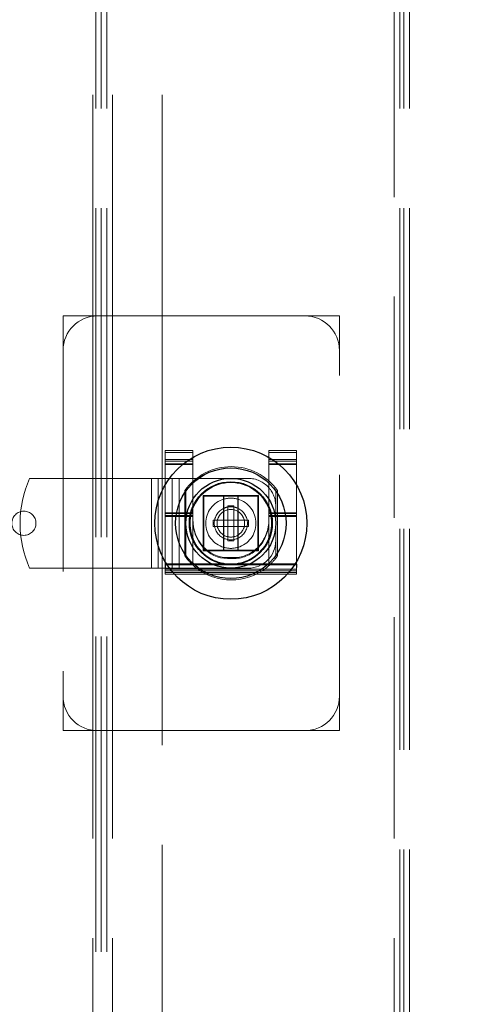
# Model space of a CAD drawing. Units: millimetres. Extents: x -210 to 210, y -148 to 148.
# Drawn here: x -143 to -134, y 42 to 59 of the extents above; entities that cross this region are included whole.
import ezdxf

# ---------------------------------------------------------------- set-up
doc = ezdxf.new("R2010")
doc.units = ezdxf.units.MM
doc.linetypes.add('Liniakreskowa', pattern=[5.8, 4, -1.8])
doc.layers.add('Liniewidoków', color=7, linetype='Continuous', lineweight=0)
doc.layers.add('Wymiary', color=7, linetype='Continuous', lineweight=0)
doc.styles.add('ICTEXT10', font='isocp', dxfattribs={"bigfont": 'bigfont.shx'})
doc.dimstyles.new('0_1', dxfattribs={"dimtxt": 2.9845, "dimasz": 3, "dimexe": 1, "dimexo": 0, "dimgap": 0, "dimtad": 1, "dimdec": 3, "dimlfac": 8, "dimrnd": 0.001, "dimtxsty": 'ICTEXT10', "dimcen": 0.09, "dimdle": 6, "dimclrd": 7, "dimclre": 7, "dimclrt": 7, "dimadec": 1, "dimazin": 2, "dimtfac": 12, "dimtdec": 3, "dimtofl": 0, "dimtmove": 0, "dimatfit": 0, "dimfxl": 1, "dimtolj": 1, "dimarcsym": 0})

# ---------------------------------------------------------------- blocks, each defined once
blk = doc.blocks.new('*X2')
at = {"layer": 'Wymiary'}
for points in [[(-123.777, 90.657), (-123.029, 91.321), (-121.411, 88.746)], [(-69.252, 30.749), (-70, 30.085), (-71.618, 32.661)]]:
    blk.add_hatch(color=7, dxfattribs=at).paths.add_polyline_path(points, flags=0)
at = {"layer": 'Wymiary', "color": 7, "lineweight": 15}
for p, q in [((-123.403, 90.989), (-131.916, 100.578)), ((-71.618, 32.661), (-121.411, 88.746)), ((-69.626, 30.417), (-67.634, 28.174))]:
    blk.add_line(p, q, dxfattribs=at)
at = {"layer": 'Wymiary', "color": 7, "insert": (-127.454, 97.972), "char_height": 2.9845, "width": 18.52703, "attachment_point": 5, "rotation": 311.5994, "style": 'ICTEXT10'}
blk.add_mtext('{\\farial|b0|i0|c0|p34;%%C}600', dxfattribs=at)

msp = doc.modelspace()

# ---------------------------------------------------------------- linework, layer by layer
at = {"layer": 'Liniewidoków', "color": 7, "linetype": 'Continuous', "lineweight": 30}
for p, q in [((-138.82431, 50.87935), (-138.57431, 50.87935)), ((-138.82431, 49.87935), (-138.82431, 50.87935)), ((-138.57431, 50.87935), (-138.57431, 49.87935)), ((-138.57431, 49.87935), (-138.82431, 49.87935)), ((-139.88681, 49.64088), (-139.88681, 49.58042)), ((-137.51181, 49.64088), (-137.51181, 49.58042))]:
    msp.add_line(p, q, dxfattribs=at)
for radius in [1.375, 1, 0.8125, 0.75]:
    msp.add_circle((-138.69931, 50.37935), radius, dxfattribs=at)
at = {"layer": 'Wymiary', "color": 7, "linetype": 'Liniakreskowa', "lineweight": 9}
for p, q in [((-141.19271, 54.12935), (-141.19271, 102.47935)), ((-141.14271, 102.47935), (-141.14271, 54.12935)), ((-141.14271, 102.47935), (-141.14271, 54.12935)), ((-141.04271, 102.47935), (-141.04271, 54.12935)), ((-140.94271, 102.47935), (-140.94271, 54.12935)), ((-140.84271, 54.12935), (-140.84271, 102.47935)), ((-140.84271, 54.12935), (-140.84271, 102.47935)), ((-135.74271, -1.72065), (-135.74271, 102.47935)), ((-135.74271, -1.72065), (-135.74271, 102.47935)), ((-135.64271, 102.47935), (-135.64271, -1.72065)), ((-135.56771, 102.47935), (-135.56771, -1.72065)), ((-135.46771, 102.47935), (-135.46771, -1.72065)), ((-135.46771, 102.47935), (-135.46771, -1.72065)), ((-139.94271, 54.12935), (-139.94271, 65.9508)), ((-141.10948, 54.12935), (-141.73448, 54.12935)), ((-141.73448, 54.12935), (-141.73448, 53.50435)), ((-141.73448, 54.12935), (-141.73448, 53.50435)), ((-141.10948, 54.12935), (-141.73448, 54.12935)), ((-141.19271, 51.19185), (-141.19271, 54.12935)), ((-141.14271, 54.12935), (-141.14271, 46.62935)), ((-141.14271, 54.12935), (-141.14271, 46.62935)), ((-137.35948, 54.12935), (-141.10948, 54.12935)), ((-141.04271, 54.12935), (-141.04271, 46.62935)), ((-140.94271, 54.12935), (-140.94271, 46.62935)), ((-140.84271, 51.19185), (-140.84271, 54.12935)), ((-140.84271, 51.19185), (-140.84271, 54.12935)), ((-139.94271, 51.19185), (-139.94271, 54.12935)), ((-136.73448, 54.12935), (-137.35948, 54.12935)), ((-136.73448, 54.12935), (-137.35948, 54.12935)), ((-136.73448, 53.50435), (-136.73448, 54.12935)), ((-136.73448, 53.50435), (-136.73448, 54.12935)), ((-141.73448, 53.50435), (-141.73448, 47.25435)), ((-136.73448, 47.25435), (-136.73448, 53.50435)), ((-139.88681, 51.69423), (-139.38681, 51.69423)), ((-139.88681, 51.53522), (-139.88681, 51.69423)), ((-139.88681, 51.66111), (-139.38681, 51.66111)), ((-139.38681, 51.69423), (-139.38681, 51.57014)), ((-138.01181, 51.69423), (-137.51181, 51.69423)), ((-138.01181, 51.57014), (-138.01181, 51.69423)), ((-138.01181, 51.66111), (-137.51181, 51.66111)), ((-137.51181, 51.53522), (-137.51181, 51.69423)), ((-139.88681, 51.44086), (-139.88681, 51.53522)), ((-139.88681, 51.53522), (-139.44402, 51.53522)), ((-139.88681, 51.5021), (-139.38681, 51.5021)), ((-139.44402, 51.53522), (-139.38681, 51.53522)), ((-139.38681, 51.57014), (-139.38681, 51.53522)), ((-139.38681, 51.53522), (-139.38681, 51.44086)), ((-138.01181, 51.53522), (-138.01181, 51.57014)), ((-138.01181, 51.44086), (-138.01181, 51.53522)), ((-138.01181, 51.53522), (-137.95459, 51.53522)), ((-138.01181, 51.5021), (-137.51181, 51.5021)), ((-137.95459, 51.53522), (-137.51181, 51.53522)), ((-137.51181, 51.44086), (-137.51181, 51.53522)), ((-139.88681, 51.45492), (-139.38681, 51.45492)), ((-139.88681, 51.44086), (-139.88681, 51.07251)), ((-139.88681, 51.44086), (-139.57328, 51.44086)), ((-139.57328, 51.44086), (-139.38681, 51.44086)), ((-139.38681, 51.44086), (-139.38681, 51.13358)), ((-138.01181, 51.45492), (-137.51181, 51.45492)), ((-138.01181, 51.14551), (-138.01181, 51.44086)), ((-138.01181, 51.44086), (-137.82533, 51.44086)), ((-137.82533, 51.44086), (-137.51181, 51.44086)), ((-137.51181, 51.44086), (-137.51181, 51.07251)), ((-142.3393, 51.19185), (-141.73448, 51.19185)), ((-141.73448, 51.19185), (-140.94271, 51.19185)), ((-141.19271, 49.56685), (-141.19271, 51.19185)), ((-140.94271, 51.19185), (-140.13681, 51.19185)), ((-140.84271, 49.56685), (-140.84271, 51.19185)), ((-140.84271, 49.56685), (-140.84271, 51.19185)), ((-140.13681, 51.19185), (-140.01181, 51.19185)), ((-140.13681, 51.19185), (-140.13681, 49.56685)), ((-140.13681, 51.19185), (-140.13681, 49.56685)), ((-140.01181, 50.78919), (-140.01181, 51.19185)), ((-139.88681, 51.19185), (-140.01181, 51.19185)), ((-139.94271, 50.96635), (-139.94271, 51.19185)), ((-139.80857, 51.19185), (-139.88681, 51.19185)), ((-139.63681, 51.19185), (-139.80857, 51.19185)), ((-139.76181, 49.56685), (-139.76181, 51.19185)), ((-139.63681, 51.19185), (-139.38681, 51.19185)), ((-139.63681, 49.56685), (-139.63681, 51.19185)), ((-139.63681, 49.56685), (-139.63681, 51.19185)), ((-139.38681, 51.19185), (-139.31759, 51.19185)), ((-139.38681, 51.13358), (-139.38681, 51.10554)), ((-139.38681, 51.10554), (-139.38681, 49.65317)), ((-139.31759, 51.19185), (-138.69931, 51.19185)), ((-138.69931, 51.19185), (-138.38681, 51.19185)), ((-138.01181, 51.10554), (-138.01181, 51.14551)), ((-138.01181, 51.10554), (-138.01181, 49.65317)), ((-139.94271, 49.79236), (-139.94271, 50.96635)), ((-139.88681, 51.07251), (-139.88681, 50.55385)), ((-139.53021, 50.9703), (-139.53021, 49.78841)), ((-139.51181, 50.90445), (-139.51181, 50.96231)), ((-137.88681, 50.90445), (-137.88681, 50.96231)), ((-137.85521, 49.78841), (-137.85521, 50.9703)), ((-137.51181, 51.07251), (-137.51181, 50.55385)), ((-140.01181, 49.96951), (-140.01181, 50.78919)), ((-139.51181, 50.37935), (-139.51181, 50.90445)), ((-138.82431, 50.87935), (-139.19931, 50.87935)), ((-139.19931, 50.87935), (-139.19931, 49.95659)), ((-139.18681, 50.86685), (-138.82431, 50.86685)), ((-139.18681, 49.89185), (-139.18681, 50.86685)), ((-138.82431, 50.86685), (-138.57431, 50.86685)), ((-138.19931, 50.87935), (-138.57431, 50.87935)), ((-138.57431, 50.86685), (-138.21181, 50.86685)), ((-138.21181, 50.86685), (-138.21181, 49.89185)), ((-138.19931, 49.95659), (-138.19931, 50.87935)), ((-137.88681, 50.37935), (-137.88681, 50.90445)), ((-139.53021, 50.56791), (-139.88681, 50.56791)), ((-139.51181, 50.56791), (-139.53021, 50.56791)), ((-139.38681, 50.56791), (-139.51181, 50.56791)), ((-138.75645, 50.4365), (-138.75645, 50.69713)), ((-138.75645, 50.69713), (-138.64216, 50.69713)), ((-138.64216, 50.4365), (-138.64216, 50.69713)), ((-137.88681, 50.56791), (-138.01181, 50.56791)), ((-137.85521, 50.56791), (-137.88681, 50.56791)), ((-137.51181, 50.56791), (-137.85521, 50.56791)), ((-139.88681, 50.55385), (-139.88681, 50.52152)), ((-139.53021, 50.55385), (-139.88681, 50.55385)), ((-139.88681, 49.68619), (-139.88681, 50.52152)), ((-139.53021, 50.52152), (-139.88681, 50.52152)), ((-139.53021, 50.50324), (-139.88681, 50.50324)), ((-139.51181, 50.55385), (-139.53021, 50.55385)), ((-139.51181, 50.52152), (-139.53021, 50.52152)), ((-139.51181, 50.50324), (-139.53021, 50.50324)), ((-139.49285, 50.55385), (-139.51181, 50.55385)), ((-139.49927, 50.52152), (-139.51181, 50.52152)), ((-139.38681, 50.50324), (-139.51181, 50.50324)), ((-139.43571, 50.52152), (-139.49927, 50.52152)), ((-139.42872, 50.55385), (-139.49285, 50.55385)), ((-139.38681, 50.52152), (-139.43571, 50.52152)), ((-139.38681, 50.55385), (-139.42872, 50.55385)), ((-138.82431, 50.4365), (-139.01708, 50.4365)), ((-139.01708, 50.32221), (-139.01708, 50.4365)), ((-138.75645, 50.4365), (-138.82431, 50.4365)), ((-138.75645, 50.4365), (-138.64216, 50.4365)), ((-138.75645, 50.32221), (-138.75645, 50.4365)), ((-138.57431, 50.4365), (-138.64216, 50.4365)), ((-138.64216, 50.32221), (-138.64216, 50.4365)), ((-138.38153, 50.4365), (-138.57431, 50.4365)), ((-138.38153, 50.32221), (-138.38153, 50.4365)), ((-137.96989, 50.55385), (-138.01181, 50.55385)), ((-137.9629, 50.52152), (-138.01181, 50.52152)), ((-137.88681, 50.50324), (-138.01181, 50.50324)), ((-137.90576, 50.55385), (-137.96989, 50.55385)), ((-137.89934, 50.52152), (-137.9629, 50.52152)), ((-137.88681, 50.55385), (-137.90576, 50.55385)), ((-137.88681, 50.52152), (-137.89934, 50.52152)), ((-137.85521, 50.55385), (-137.88681, 50.55385)), ((-137.85521, 50.52152), (-137.88681, 50.52152)), ((-137.85521, 50.50324), (-137.88681, 50.50324)), ((-137.51181, 50.55385), (-137.85521, 50.55385)), ((-137.51181, 50.52152), (-137.85521, 50.52152)), ((-137.51181, 50.50324), (-137.85521, 50.50324)), ((-137.51181, 50.55385), (-137.51181, 50.52152)), ((-137.51181, 50.52152), (-137.51181, 49.68619)), ((-139.51181, 50.26046), (-139.51181, 50.37935)), ((-139.51181, 49.79639), (-139.51181, 50.26046)), ((-138.82431, 50.32221), (-139.01708, 50.32221)), ((-138.75645, 50.32221), (-138.82431, 50.32221)), ((-138.75645, 50.32221), (-138.64216, 50.32221)), ((-138.75645, 50.06158), (-138.75645, 50.32221)), ((-138.57431, 50.32221), (-138.64216, 50.32221)), ((-138.64216, 50.06158), (-138.64216, 50.32221)), ((-138.38153, 50.32221), (-138.57431, 50.32221)), ((-137.88681, 50.26046), (-137.88681, 50.37935)), ((-137.88681, 49.79639), (-137.88681, 50.26046)), ((-138.75645, 50.06158), (-138.64216, 50.06158)), ((-140.01181, 49.56685), (-140.01181, 49.96951)), ((-139.19931, 49.95659), (-139.19931, 49.87935)), ((-139.19931, 49.87935), (-139.11405, 49.87935)), ((-138.82431, 49.89185), (-139.18681, 49.89185)), ((-139.11405, 49.87935), (-138.82431, 49.87935)), ((-138.57431, 49.89185), (-138.82431, 49.89185)), ((-138.21181, 49.89185), (-138.57431, 49.89185)), ((-138.57431, 49.87935), (-138.28456, 49.87935)), ((-138.28456, 49.87935), (-138.19931, 49.87935)), ((-138.19931, 49.87935), (-138.19931, 49.95659)), ((-139.94271, 49.56685), (-139.94271, 49.79236)), ((-139.88681, 49.6472), (-139.88681, 49.68619)), ((-138.76181, 49.7593), (-138.63681, 49.7593)), ((-138.76181, 49.7593), (-138.76181, 49.74307)), ((-138.76181, 49.74307), (-138.63681, 49.74307)), ((-138.63681, 49.74307), (-138.63681, 49.7593)), ((-137.51181, 49.68619), (-137.51181, 49.6472)), ((-142.3393, 49.56685), (-141.73448, 49.56685)), ((-141.73448, 49.56685), (-140.94271, 49.56685)), ((-141.19271, 46.62935), (-141.19271, 49.56685)), ((-140.94271, 49.56685), (-140.13681, 49.56685)), ((-140.84271, 46.62935), (-140.84271, 49.56685)), ((-140.84271, 46.62935), (-140.84271, 49.56685)), ((-140.13681, 49.56685), (-140.01181, 49.56685)), ((-139.88681, 49.56685), (-140.01181, 49.56685)), ((-139.94271, 46.62935), (-139.94271, 49.56685)), ((-139.88681, 49.6472), (-139.88681, 49.64088)), ((-139.86317, 49.6472), (-139.88681, 49.6472)), ((-137.51181, 49.62892), (-139.88681, 49.62892)), ((-139.88681, 49.58042), (-139.88681, 49.48658)), ((-139.80857, 49.56685), (-139.88681, 49.56685)), ((-137.51181, 49.54862), (-139.88681, 49.54862)), ((-137.51181, 49.51911), (-139.88681, 49.51911)), ((-139.41005, 49.6472), (-139.86317, 49.6472)), ((-139.63681, 49.56685), (-139.80857, 49.56685)), ((-139.31759, 49.56685), (-139.63681, 49.56685)), ((-139.05159, 49.6472), (-139.41005, 49.6472)), ((-138.69931, 49.56685), (-139.31759, 49.56685)), ((-138.86193, 49.6472), (-139.05159, 49.6472)), ((-138.53668, 49.6472), (-138.86193, 49.6472)), ((-138.38681, 49.56685), (-138.69931, 49.56685)), ((-138.34702, 49.6472), (-138.53668, 49.6472)), ((-137.97538, 49.6472), (-138.34702, 49.6472)), ((-137.53544, 49.6472), (-137.97538, 49.6472)), ((-137.51181, 49.6472), (-137.53544, 49.6472)), ((-137.51181, 49.6472), (-137.51181, 49.64088)), ((-137.51181, 49.58042), (-137.51181, 49.48658)), ((-139.88681, 49.48658), (-139.88681, 49.45707)), ((-139.74505, 49.48658), (-139.88681, 49.48658)), ((-139.71912, 49.45707), (-139.88681, 49.45707)), ((-139.19628, 49.48658), (-139.74505, 49.48658)), ((-139.13995, 49.45707), (-139.71912, 49.45707)), ((-138.18914, 49.48658), (-139.19628, 49.48658)), ((-138.24547, 49.45707), (-139.13995, 49.45707)), ((-137.67949, 49.45707), (-138.24547, 49.45707)), ((-137.65356, 49.48658), (-138.18914, 49.48658)), ((-137.51181, 49.45707), (-137.67949, 49.45707)), ((-137.51181, 49.48658), (-137.65356, 49.48658)), ((-137.51181, 49.48658), (-137.51181, 49.45707)), ((-141.73448, 47.25435), (-141.73448, 46.62935)), ((-141.73448, 47.25435), (-141.73448, 46.62935)), ((-136.73448, 46.62935), (-136.73448, 47.25435)), ((-136.73448, 46.62935), (-136.73448, 47.25435)), ((-141.73448, 46.62935), (-141.10948, 46.62935)), ((-141.73448, 46.62935), (-141.10948, 46.62935)), ((-141.19271, -1.72065), (-141.19271, 46.62935)), ((-141.14271, 46.62935), (-141.14271, -1.72065)), ((-141.14271, 46.62935), (-141.14271, -1.72065)), ((-141.10948, 46.62935), (-137.35948, 46.62935)), ((-141.04271, 46.62935), (-141.04271, -1.72065)), ((-140.94271, 46.62935), (-140.94271, -1.72065)), ((-140.84271, -1.72065), (-140.84271, 46.62935)), ((-140.84271, -1.72065), (-140.84271, 46.62935)), ((-139.94271, 34.76685), (-139.94271, 46.62935)), ((-137.35948, 46.62935), (-136.73448, 46.62935)), ((-137.35948, 46.62935), (-136.73448, 46.62935))]:
    msp.add_line(p, q, dxfattribs=at)
for centre, radius in [((-142.44271, 50.37935), 0.21875), ((-138.69931, 50.37935), 0.25)]:
    msp.add_circle(centre, radius, dxfattribs=at)
for centre, radius, start, end in [((-141.10948, 53.50435), 0.625, 90, 180), ((-137.35948, 53.50435), 0.625, 0, 90), ((-138.69271, 50.37935), 1.025, 35.207129, 144.792871), ((-140.51177, 50.37935), 2, 156.030518, 203.969482), ((-138.69931, 50.37935), 0.73656, 21.03044, 158.96956), ((-138.38681, 50.69185), 0.5, 41.409622, 90), ((-138.38681, 50.69185), 0.5, 0, 41.409622), ((-138.69931, 50.37935), 0.45397, 105.982886, 180), ((-138.69931, 50.37935), 0.45397, 74.017114, 105.982886), ((-138.69931, 50.37935), 0.45397, 285.982886, 74.017114), ((-138.69931, 50.37935), 0.73656, 158.96956, 270), ((-138.69931, 50.37935), 0.29937, 114.679156, 245.320844), ((-138.69931, 50.37935), 0.24988, 120.01655, 180), ((-138.69931, 50.37935), 0.29937, 90, 114.679156), ((-138.69931, 50.37935), 0.24988, 59.98345, 120.01655), ((-138.69931, 50.37935), 0.29938, 65.320844, 90), ((-138.69931, 50.37935), 0.73656, 270, 21.03044), ((-138.69931, 50.37935), 0.29938, 294.679156, 65.320844), ((-138.69931, 50.37935), 0.24988, 300.01655, 59.98345), ((-138.69931, 50.37935), 0.45397, 180, 254.017114), ((-138.69931, 50.37935), 0.24988, 180, 239.98345), ((-138.69931, 50.37935), 0.24988, 239.98345, 300.01655), ((-138.69931, 50.37935), 0.29937, 245.320844, 294.679156), ((-138.38681, 50.06685), 0.5, 270, 0), ((-138.69931, 50.37935), 0.45397, 254.017114, 285.982886), ((-138.69271, 50.37935), 1.025, 215.207129, 225.585808), ((-138.69271, 50.37935), 1.025, 314.414192, 324.792871), ((-138.69271, 50.37935), 1.025, 225.585808, 231.209654), ((-138.69271, 50.37935), 1.025, 231.209654, 308.790346), ((-138.69271, 50.37935), 1.025, 308.790346, 314.414192), ((-141.10948, 47.25435), 0.625, 180, 270), ((-137.35948, 47.25435), 0.625, 270, 360)]:
    msp.add_arc(centre, radius, start, end, dxfattribs=at)
for centre, start_param, end_param in [((-138.76181, 50.44945), 1.57079633, 3.14159265), ((-138.76181, 50.43322), 1.57079633, 3.14159265), ((-138.63681, 50.44945), 3.14159265, 4.71238898), ((-138.63681, 50.43322), 3.14159265, 4.71238898)]:
    msp.add_ellipse(centre, major_axis=(0, 0.69015), ratio=0.90559563, start_param=start_param, end_param=end_param, dxfattribs=at)

# ---------------------------------------------------------------- dimensions: what is measured, and where the dimension line sits
at = {"layer": 'Wymiary'}
dim = msp.add_diameter_dim_2p(p1=(-71.61761, 32.66061), p2=(-121.41146, 88.74601), text='{\\farial|b0|i0|c0|p2;%%C}600', dimstyle='0_1', override={"dimpost": '%%C<>', "dimsah": 1, "dimtofl": 1, "dimtzin": 0}, dxfattribs=at)
dim.commit()
dim.dimension.update_dxf_attribs({"geometry": '*X2', "text_midpoint": (-128.65547, 96.90531), "dimtype": 163})

doc.saveas('drawing.dxf')
